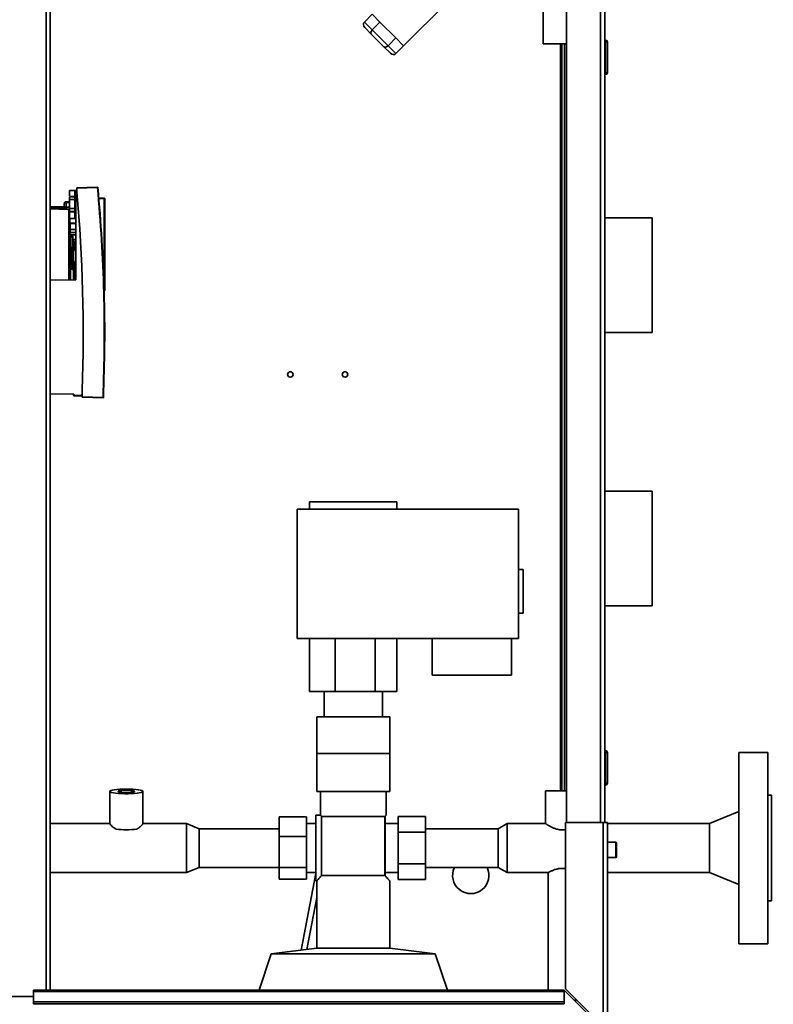
# Paper-space layout 'Blatt2' of a CAD drawing. Units: millimetres. Extents: x 0 to 4227, y 0 to 2970.
# Drawn here: x 1070 to 1483, y 1713 to 2253 of the extents above; entities that cross this region are included whole.
import ezdxf

# ---------------------------------------------------------------- set-up
doc = ezdxf.new("R2010")
doc.units = ezdxf.units.MM
doc.layers.add('1', color=7, linetype='Continuous')
doc.styles.add('SLDTEXTSTYLE1', font='TXT', dxfattribs={"width": 0.605})
doc.dimstyles.new('SLDDIMSTYLE0', dxfattribs={"dimtxt": 35, "dimasz": 25, "dimexe": 0, "dimexo": 0.0625, "dimgap": 8.75, "dimtad": 1, "dimdec": 1, "dimrnd": 1e-09, "dimzin": 12, "dimdsep": 46, "dimtxsty": 'SLDTEXTSTYLE1', "dimsah": 1, "dimcen": 0.09, "dimadec": 0, "dimazin": 3, "dimtfac": 1, "dimtdec": 1, "dimtofl": 0, "dimtmove": 0, "dimatfit": 3, "dimfxl": 1, "dimfrac": 2, "dimtolj": 1, "dimtzin": 12, "dimarcsym": 0})

# ---------------------------------------------------------------- blocks, each defined once
blk = doc.blocks.new('_D_5')
at = {"layer": '1', "ltscale": 10}
for p, q in [((1875.35, 1798.7), (1986.79, 1798.7)), ((1976.79, 1697.7), (1976.79, 1798.7)), ((1400.05, 1697.7), (1986.79, 1697.7))]:
    blk.add_line(p, q, dxfattribs=at)
for points in [[(1976.79, 1798.7), (1972.79, 1773.7), (1980.79, 1773.7)], [(1976.79, 1697.7), (1980.79, 1722.7), (1972.79, 1722.7)]]:
    blk.add_solid(points, dxfattribs=at)
at = {"layer": '1', "ltscale": 10, "insert": (1931.67, 1708.1), "char_height": 35, "attachment_point": 1, "rotation": 90, "style": 'SLDTEXTSTYLE1'}
blk.add_mtext('101', dxfattribs=at)

psp = doc.layouts.new('Blatt2')

# ---------------------------------------------------------------- linework, layer by layer
at = {"color": 1, "linetype": 'Continuous', "lineweight": 35, "ltscale": 10}
for p, q in [((1084.3, 1720.7), (1084.3, 2474.7)), ((1388.55, 2262.7), (1388.55, 1812.7)), ((1366.55, 2240.25), (1366.55, 1830.15)), ((1086.6, 2150.25), (1094.34, 2150.25)), ((1094.54, 2149.83), (1086.6, 2150.09)), ((1096.3, 2149.28), (1086.6, 2149.6)), ((1100.15, 2144.66), (1100.15, 2147.97)), ((1097.98, 2135.31), (1097.98, 2135.44)), ((1098.95, 2132.79), (1100.65, 2132.76)), ((1098.1, 2116.55), (1098.1, 2127.32)), ((1098.15, 2116.53), (1098.15, 2127.32)), ((1099.93, 2127.23), (1099.93, 2128.89)), ((1099.93, 2110.4), (1099.93, 2120.25)), ((1099.33, 2110.57), (1099.24, 2110.63)), ((1396.85, 1793.45), (1396.85, 1801.95))]:
    psp.add_line(p, q, dxfattribs=at)
at = {"color": 7, "linetype": 'Continuous', "lineweight": 35, "ltscale": 10}
for p, q in [((1086.6, 1720.7), (1086.6, 2474.7)), ((1280.51, 2239.04), (1304.17, 2262.71)), ((1357.1, 2264.25), (1357.1, 2240.25)), ((1369.85, 2262.7), (1369.85, 1812.7)), ((1390.85, 2262.7), (1390.85, 1812.7)), ((1258.94, 2252.12), (1263.18, 2256.37)), ((1267.51, 2252.04), (1263.18, 2256.37)), ((1258.94, 2252.12), (1263.27, 2247.79)), ((1262.67, 2245.56), (1259.16, 2249.08)), ((1263.27, 2247.79), (1267.51, 2252.04)), ((1276.18, 2243.37), (1267.51, 2252.04)), ((1269.7, 2238.53), (1262.67, 2245.56)), ((1263.27, 2247.79), (1271.93, 2239.13)), ((1271.93, 2239.13), (1276.18, 2243.37)), ((1280.51, 2239.04), (1276.18, 2243.37)), ((1273.22, 2235.02), (1269.7, 2238.53)), ((1271.93, 2239.13), (1276.26, 2234.8)), ((1276.26, 2234.8), (1280.51, 2239.04)), ((1366.35, 2240.25), (1357.1, 2240.25)), ((1369.85, 2240.25), (1366.35, 2240.25)), ((1367.35, 2240.25), (1367.35, 1830.15)), ((1368.85, 2240.25), (1368.85, 1830.15)), ((1391.35, 2242.25), (1390.85, 2242.25)), ((1391.35, 2241.25), (1390.85, 2241.25)), ((1391.35, 2241.25), (1391.35, 2242.25)), ((1392.35, 2241.25), (1391.35, 2241.25)), ((1391.35, 2224.25), (1391.35, 2241.25)), ((1392.35, 2241.25), (1392.35, 2224.25)), ((1391.35, 2224.25), (1390.85, 2224.25)), ((1391.35, 2223.25), (1390.85, 2223.25)), ((1391.35, 2224.25), (1392.35, 2224.25)), ((1391.35, 2223.25), (1391.35, 2224.25)), ((1097.15, 2159.66), (1100.15, 2159.71)), ((1100.15, 2159.71), (1097.15, 2159.66)), ((1097.15, 2159.66), (1097.15, 2159.66)), ((1097.15, 2159.66), (1097.15, 2159.66)), ((1097.15, 2159.66), (1097.15, 2159.66)), ((1097.15, 2159.66), (1097.15, 2156.8)), ((1097.3, 2159.66), (1100.65, 2159.72)), ((1100.65, 2159.72), (1097.3, 2159.66)), ((1098.3, 2159.68), (1097.3, 2159.66)), ((1097.3, 2159.66), (1098.3, 2159.68)), ((1097.3, 2159.66), (1097.3, 2159.66)), ((1098.8, 2159.69), (1098.8, 2159.69)), ((1100.15, 2156.5), (1100.15, 2159.71)), ((1101.15, 2159.73), (1100.65, 2159.72)), ((1101.15, 2159.73), (1100.65, 2159.72)), ((1100.65, 2159.72), (1100.65, 2159.72)), ((1100.65, 2159.72), (1100.65, 2159.72)), ((1100.65, 2159.72), (1100.65, 2159.72)), ((1100.65, 2159.72), (1100.65, 2110.61)), ((1101.15, 2161.06), (1112.51, 2161.55)), ((1112.51, 2161.35), (1101.15, 2160.86)), ((1101.15, 2161.06), (1101.15, 2160.86)), ((1101.15, 2160.86), (1101.15, 2158.94)), ((1094.3, 2152.58), (1094.3, 2152.55)), ((1094.3, 2152.52), (1094.3, 2152.58)), ((1094.3, 2152.52), (1094.3, 2150.47)), ((1097.15, 2153.55), (1095.28, 2153.52)), ((1097.3, 2153.05), (1095.28, 2153.02)), ((1095.28, 2153.02), (1095.28, 2150.47)), ((1097.15, 2156.44), (1100.15, 2156.5)), ((1097.15, 2156.21), (1100.15, 2156.26)), ((1097.15, 2154.72), (1100.15, 2154.77)), ((1097.15, 2149.75), (1097.15, 2154.72)), ((1100.15, 2154.77), (1100.15, 2149.7)), ((1100.15, 2154.77), (1100.65, 2154.77)), ((1113.24, 2155.54), (1116.25, 2155.49)), ((1116.25, 2155.29), (1113.26, 2155.34)), ((1116.25, 2155.29), (1116.25, 2104.68)), ((1116.45, 2155.29), (1116.25, 2155.29)), ((1116.45, 2155.29), (1116.45, 2104.68)), ((1086.6, 2150.84), (1094.3, 2150.7)), ((1094.3, 2150.47), (1095.28, 2150.47)), ((1095.28, 2150.47), (1097.3, 2150.44)), ((1095.28, 2149.47), (1097.3, 2149.44)), ((1096.81, 2149.27), (1096.3, 2149.28)), ((1097.15, 2149.75), (1100.15, 2149.7)), ((1100.15, 2148.2), (1097.15, 2148.26)), ((1100.15, 2147.97), (1097.15, 2148.02)), ((1097.15, 2147.64), (1097.15, 2144.29)), ((1100.15, 2149.7), (1100.65, 2149.7)), ((1097.15, 2144.29), (1100.15, 2144.24)), ((1100.65, 2141.82), (1097.54, 2141.77)), ((1097.54, 2141.77), (1097.54, 2141.53)), ((1097.54, 2141.53), (1100.65, 2141.57)), ((1097.54, 2141.53), (1097.54, 2138.26)), ((1100.15, 2144.24), (1100.15, 2144.66)), ((1100.15, 2144.24), (1100.32, 2144.48)), ((1416.85, 2144.7), (1390.85, 2144.7)), ((1416.85, 2144.7), (1416.85, 2081.7)), ((1097.3, 2139.96), (1097.54, 2139.96)), ((1097.54, 2138.26), (1100.65, 2138.29)), ((1097.54, 2138.26), (1097.54, 2136.57)), ((1097.54, 2136.57), (1100.65, 2136.52)), ((1097.7, 2134.3), (1097.7, 2135.3)), ((1097.7, 2135.3), (1097.95, 2135.3)), ((1097.95, 2134.3), (1097.95, 2135.3)), ((1100.65, 2135.4), (1097.98, 2135.44)), ((1097.98, 2135.31), (1100.65, 2135.27)), ((1097.3, 2134.3), (1097.7, 2134.3)), ((1097.7, 2128.3), (1097.7, 2134.3)), ((1097.7, 2134.3), (1097.95, 2134.3)), ((1097.95, 2128.3), (1097.95, 2134.3)), ((1097.95, 2134.3), (1098.95, 2134.3)), ((1098.95, 2128.3), (1098.95, 2134.3)), ((1099.93, 2131.04), (1099.93, 2128.89)), ((1116.6, 2132.66), (1116.45, 2132.66)), ((1116.6, 2132.66), (1116.6, 2123.73)), ((1097.3, 2128.3), (1097.7, 2128.3)), ((1097.7, 2127.3), (1097.7, 2128.3)), ((1097.7, 2128.3), (1097.95, 2128.3)), ((1097.7, 2127.3), (1097.95, 2127.3)), ((1097.95, 2127.3), (1097.95, 2128.3)), ((1100.65, 2128.9), (1099.93, 2128.89)), ((1116.6, 2123.73), (1116.6, 2114.81)), ((1099.25, 2116.13), (1097.75, 2116.68)), ((1097.75, 2110.55), (1097.75, 2116.68)), ((1116.45, 2114.81), (1116.6, 2114.81)), ((1100.65, 2110.61), (1086.6, 2110.36)), ((1086.6, 2110.36), (1100.65, 2110.61)), ((1100.65, 2110.61), (1100.65, 2110.61)), ((1116.25, 2104.68), (1116.12, 2104.68)), ((1116.12, 2104.48), (1116.25, 2104.48)), ((1116.12, 2104.48), (1116.12, 2104.48)), ((1116.25, 2104.68), (1116.45, 2104.68)), ((1390.85, 2081.7), (1416.85, 2081.7)), ((1104.15, 2049.92), (1104.15, 2046.48)), ((1099.53, 2047.77), (1086.6, 2047.99)), ((1099.28, 2047.77), (1099.3, 2047.27)), ((1099.3, 2047.27), (1099.28, 2047.77)), ((1099.28, 2047.77), (1099.3, 2047.27)), ((1099.3, 2047.27), (1099.3, 2047.27)), ((1099.3, 2047.27), (1099.3, 2047.27)), ((1099.53, 2047.77), (1099.55, 2047.27)), ((1099.54, 2047.03), (1103.65, 2046.85)), ((1099.54, 2047.03), (1099.54, 2047.03)), ((1099.55, 2047.27), (1103.65, 2047.1)), ((1103.65, 2047.1), (1103.65, 2047.69)), ((1104.15, 2047.69), (1103.65, 2047.69)), ((1104.15, 2046.48), (1115.55, 2045.98)), ((1104.15, 2046.48), (1104.15, 2046.28)), ((1115.55, 2045.78), (1104.15, 2046.28)), ((1416.85, 1994.7), (1390.85, 1994.7)), ((1416.85, 1994.7), (1416.85, 1931.7)), ((1222.1, 1913.7), (1222.1, 1984.7)), ((1222.1, 1984.7), (1343.6, 1984.7)), ((1228.85, 1988.7), (1228.85, 1984.7)), ((1276.85, 1988.7), (1228.85, 1988.7)), ((1276.85, 1984.7), (1276.85, 1988.7)), ((1343.6, 1984.7), (1343.6, 1913.7)), ((1346.1, 1951.7), (1343.6, 1951.7)), ((1346.1, 1927.7), (1346.1, 1951.7)), ((1390.85, 1931.7), (1416.85, 1931.7)), ((1343.6, 1927.7), (1346.1, 1927.7)), ((1343.6, 1913.7), (1222.1, 1913.7)), ((1228.85, 1913.7), (1228.85, 1884.7)), ((1242.85, 1913.7), (1242.85, 1884.7)), ((1264.85, 1913.7), (1264.85, 1884.7)), ((1276.85, 1913.7), (1276.85, 1884.7)), ((1296.15, 1893.7), (1296.15, 1913.7)), ((1339.65, 1913.7), (1339.65, 1893.7)), ((1339.65, 1893.7), (1296.15, 1893.7)), ((1242.85, 1884.7), (1228.85, 1884.7)), ((1236.85, 1884.7), (1236.85, 1870.7)), ((1264.85, 1884.7), (1242.85, 1884.7)), ((1276.85, 1884.7), (1264.85, 1884.7)), ((1268.85, 1870.7), (1268.85, 1884.7)), ((1232.85, 1870.7), (1232.85, 1850.7)), ((1272.85, 1870.7), (1232.85, 1870.7)), ((1272.85, 1850.7), (1272.85, 1870.7)), ((1232.85, 1850.7), (1252.85, 1850.7)), ((1232.85, 1850.7), (1232.85, 1829.7)), ((1252.85, 1850.7), (1272.85, 1850.7)), ((1272.85, 1829.7), (1272.85, 1850.7)), ((1391.35, 1852.25), (1390.85, 1852.25)), ((1391.35, 1851.25), (1390.85, 1851.25)), ((1391.35, 1851.25), (1391.35, 1852.25)), ((1391.35, 1834.25), (1391.35, 1851.25)), ((1392.35, 1851.25), (1391.35, 1851.25)), ((1392.35, 1851.25), (1392.35, 1834.25)), ((1480.35, 1851.2), (1464.35, 1851.2)), ((1464.35, 1798.7), (1464.35, 1851.2)), ((1480.35, 1798.7), (1480.35, 1851.2)), ((1391.35, 1834.25), (1390.85, 1834.25)), ((1391.35, 1833.25), (1390.85, 1833.25)), ((1391.35, 1834.25), (1392.35, 1834.25)), ((1391.35, 1833.25), (1391.35, 1834.25)), ((1119.35, 1829.83), (1119.35, 1812)), ((1137.35, 1812.02), (1137.35, 1829.83)), ((1232.85, 1829.7), (1272.85, 1829.7)), ((1234.85, 1829.7), (1234.85, 1816.7)), ((1270.85, 1816.7), (1270.85, 1829.7)), ((1358.35, 1830.15), (1358.35, 1812.14)), ((1367.35, 1830.15), (1358.35, 1830.15)), ((1369.85, 1830.15), (1367.35, 1830.15)), ((1482.35, 1827.7), (1480.35, 1827.7)), ((1482.35, 1798.7), (1482.35, 1827.7)), ((1234.85, 1816.7), (1232.35, 1816.7)), ((1232.35, 1816.7), (1232.35, 1780.7)), ((1270.19, 1816.05), (1235.5, 1816.05)), ((1235.5, 1783.7), (1235.5, 1816.05)), ((1270.35, 1816.2), (1270.19, 1816.05)), ((1270.19, 1783.7), (1270.19, 1816.05)), ((1270.85, 1816.7), (1270.35, 1816.2)), ((1270.35, 1816.2), (1270.35, 1783.53)), ((1292.45, 1816.03), (1277.45, 1816.03)), ((1277.45, 1807.37), (1277.45, 1816.03)), ((1292.45, 1807.37), (1292.45, 1816.03)), ((1464.35, 1818.7), (1448.35, 1812.15)), ((1119.35, 1812.15), (1086.6, 1812.15)), ((1161.35, 1812.15), (1137.35, 1812.15)), ((1168.35, 1809.35), (1161.35, 1812.15)), ((1161.35, 1796.79), (1161.35, 1812.15)), ((1212.25, 1805.14), (1212.25, 1815.85)), ((1212.25, 1815.85), (1227.25, 1815.85)), ((1227.25, 1815.85), (1227.25, 1805.14)), ((1232.35, 1812.15), (1227.25, 1812.15)), ((1277.45, 1812.15), (1270.35, 1812.15)), ((1337.35, 1812.15), (1332.35, 1809.35)), ((1358.37, 1812.15), (1337.35, 1812.15)), ((1337.35, 1798.7), (1337.35, 1812.15)), ((1369.35, 1812.7), (1369.35, 1721.41)), ((1390.05, 1812.7), (1369.35, 1812.7)), ((1390.05, 1812.7), (1390.05, 1700.71)), ((1390.05, 1812.7), (1392.35, 1812.7)), ((1392.35, 1812.7), (1392.35, 1700)), ((1448.35, 1812.15), (1392.35, 1812.15)), ((1448.35, 1798.7), (1448.35, 1812.15)), ((1212.25, 1809.35), (1168.35, 1809.35)), ((1168.35, 1797.19), (1168.35, 1809.35)), ((1277.45, 1790.04), (1277.45, 1807.37)), ((1292.45, 1807.37), (1277.45, 1807.37)), ((1332.35, 1809.35), (1292.45, 1809.35)), ((1292.45, 1790.04), (1292.45, 1807.37)), ((1332.35, 1798.7), (1332.35, 1809.35)), ((1212.25, 1805.14), (1227.25, 1805.14)), ((1212.25, 1788), (1212.25, 1805.14)), ((1227.25, 1805.14), (1227.25, 1788)), ((1396.85, 1801.95), (1392.35, 1801.95)), ((1397.35, 1801.45), (1397.35, 1793.95)), ((1161.35, 1785.25), (1161.35, 1796.79)), ((1168.35, 1788.05), (1168.35, 1797.19)), ((1332.35, 1788.05), (1332.35, 1798.7)), ((1337.35, 1785.25), (1337.35, 1798.7)), ((1448.35, 1785.25), (1448.35, 1798.7)), ((1464.35, 1746.2), (1464.35, 1798.7)), ((1480.35, 1746.2), (1480.35, 1798.7)), ((1482.35, 1769.7), (1482.35, 1798.7)), ((1292.45, 1790.04), (1277.45, 1790.04)), ((1277.45, 1781.38), (1277.45, 1790.04)), ((1292.45, 1781.38), (1292.45, 1790.04)), ((1392.35, 1793.45), (1396.85, 1793.45)), ((1086.6, 1785.25), (1161.35, 1785.25)), ((1161.35, 1785.25), (1168.35, 1788.05)), ((1168.35, 1788.05), (1212.25, 1788.05)), ((1212.25, 1788), (1227.25, 1788)), ((1212.25, 1781.56), (1212.25, 1788)), ((1232.35, 1784.81), (1224.25, 1742.67)), ((1227.25, 1788), (1227.25, 1781.56)), ((1227.25, 1785.25), (1232.35, 1785.25)), ((1270.19, 1783.7), (1235.5, 1783.7)), ((1270.35, 1783.53), (1270.19, 1783.7)), ((1270.35, 1785.25), (1277.45, 1785.25)), ((1292.45, 1788.05), (1332.35, 1788.05)), ((1332.35, 1788.05), (1337.35, 1785.25)), ((1337.35, 1785.25), (1359.85, 1785.25)), ((1359.85, 1785.26), (1359.85, 1720.7)), ((1392.35, 1785.25), (1448.35, 1785.25)), ((1448.35, 1785.25), (1464.35, 1778.7)), ((1212.25, 1781.56), (1227.25, 1781.56)), ((1232.35, 1780.7), (1232.85, 1780.7)), ((1232.85, 1780.7), (1232.85, 1743.7)), ((1272.85, 1743.7), (1272.85, 1780.7)), ((1292.45, 1781.38), (1277.45, 1781.38)), ((1227.38, 1743.05), (1232.85, 1771.5)), ((1480.35, 1769.7), (1482.35, 1769.7)), ((1464.35, 1746.2), (1480.35, 1746.2)), ((1207.85, 1740.7), (1201.18, 1720.7)), ((1232.85, 1743.7), (1207.85, 1740.7)), ((1297.85, 1740.7), (1207.85, 1740.7)), ((1272.85, 1743.7), (1232.85, 1743.7)), ((1297.85, 1740.7), (1272.85, 1743.7)), ((1304.51, 1720.7), (1297.85, 1740.7)), ((1368.64, 1720.7), (1077.35, 1720.7)), ((1077.35, 1720.7), (1077.35, 1720.03)), ((1077.35, 1720.03), (1368.64, 1720.03)), ((1077.35, 1714.23), (1077.35, 1720.03)), ((1368.64, 1720.7), (1368.64, 1720.03)), ((1368.64, 1720.7), (1389.34, 1700)), ((1368.64, 1714.23), (1368.64, 1720.03)), ((1390.05, 1700.71), (1369.35, 1721.41)), ((1077.35, 1717.2), (1047.35, 1717.2)), ((1077.35, 1714.23), (1368.64, 1714.23)), ((1077.35, 1713.17), (1077.35, 1714.23)), ((1368.64, 1714.23), (1368.64, 1713.17)), ((1374.85, 1714.5), (1374.85, 1715.91)), ((1077.35, 1713.17), (1368.64, 1713.17))]:
    psp.add_line(p, q, dxfattribs=at)
at = {"color": 7, "linetype": 'Continuous', "lineweight": 35, "ltscale": 10, "flags": 128}
for points in [[(1100.15, 2156.5), (1100.25, 2156.5), (1100.34, 2156.52), (1100.43, 2156.54), (1100.5, 2156.58), (1100.56, 2156.62), (1100.61, 2156.66), (1100.64, 2156.71), (1100.65, 2156.76)], [(1098.95, 2128.32), (1098.96, 2128.43), (1099.02, 2128.54), (1099.11, 2128.64), (1099.23, 2128.72), (1099.38, 2128.79), (1099.55, 2128.85), (1099.74, 2128.88), (1099.93, 2128.89)], [(1128.35, 1831.12), (1130.16, 1831.09), (1131.89, 1831.01), (1133.49, 1830.89), (1134.87, 1830.72), (1135.98, 1830.51), (1136.79, 1830.28), (1137.24, 1830.03), (1137.33, 1829.77), (1137.06, 1829.51), (1136.43, 1829.27), (1135.46, 1829.05), (1134.21, 1828.86), (1132.71, 1828.71), (1131.04, 1828.61), (1129.26, 1828.56), (1127.43, 1828.56), (1125.65, 1828.61), (1123.98, 1828.71), (1122.48, 1828.86), (1121.23, 1829.05), (1120.27, 1829.27), (1119.63, 1829.51), (1119.36, 1829.77), (1119.45, 1830.03), (1119.91, 1830.28), (1120.71, 1830.51), (1121.82, 1830.72), (1123.2, 1830.89), (1124.8, 1831.01), (1126.53, 1831.09), (1128.35, 1831.12)], [(1128.35, 1829.19), (1129.61, 1829.22), (1130.78, 1829.3), (1131.75, 1829.42), (1132.44, 1829.57), (1132.8, 1829.74), (1132.8, 1829.93), (1132.44, 1830.1), (1131.75, 1830.25), (1130.78, 1830.37), (1129.61, 1830.45), (1128.35, 1830.48), (1127.08, 1830.45), (1125.91, 1830.37), (1124.94, 1830.25), (1124.25, 1830.1), (1123.89, 1829.93), (1123.89, 1829.74), (1124.25, 1829.57), (1124.94, 1829.42), (1125.91, 1829.3), (1127.08, 1829.22), (1128.35, 1829.19)]]:
    psp.add_lwpolyline(points, dxfattribs=at)
at = {"color": 1, "linetype": 'Continuous', "lineweight": 35, "ltscale": 10, "flags": 128}
psp.add_lwpolyline([(1096.81, 2110.48), (1096.81, 2113.17), (1096.81, 2116.34), (1096.81, 2119.58), (1096.81, 2122.83), (1096.81, 2126.07), (1096.81, 2129.24), (1096.81, 2132.3), (1096.81, 2135.22), (1096.81, 2137.95), (1096.81, 2140.46), (1096.81, 2142.72), (1096.81, 2144.69), (1096.81, 2146.35), (1096.81, 2147.68), (1096.81, 2148.66), (1096.81, 2149.27)], dxfattribs=at)
at = {"color": 7, "linetype": 'Continuous', "lineweight": 35, "ltscale": 100}
for centre in [(1218.35, 2058.7), (1248.35, 2058.7)]:
    psp.add_circle(centre, 1.5, dxfattribs=at)
for centre, radius, start, end in [((1391.35, 2241.25), 1, 0, 90), ((1391.35, 2224.25), 1, 270, 0), ((241.46, 2080.73), 863.23, 357.95453, 5.19804), ((1113.66, 2161.45), 1.15, 175.0243, 184.9741), ((1112.52, 2161.35), 0.2, 5.2854, 92.4992), ((1113.78, 2148.25), 13.16, 94.6104, 95.5191), ((1102.44, 2153.27), 7.17, 178.0016, 181.9984), ((1113.38, 2155.39), 2.87, 358.0016, 1.9984), ((1116.25, 2155.29), 0.2, 0, 89), ((1109.61, 2149.97), 14.34, 178.0016, 181.9984), ((1097.98, 2135.99), 0.682, 181.5162, 270.5067), ((1097.7, 2135.7), 0.4, 180, 270), ((1099.7, 2132.15), 1.13, 227.6001, 281.4566), ((1097.7, 2126.9), 0.4, 90, 180), ((1097.95, 2128.3), 1, 270, 0), ((1101.3, 2125.78), 2, 109.1429, 180), ((1101.3, 2121.71), 2, 180, 250.9297), ((1097.75, 2117.13), 0.45, 180, 270), ((1113.38, 2104.58), 2.87, 358.0016, 1.9984), ((1116.25, 2104.68), 0.2, 271, 0), ((1102.98, 1947.14), 100.2, 91.9653, 92.1057), ((1099.55, 2047.27), 0.25, 182, 267.5), ((1099.55, 2047.27), 0.25, 182, 267.5), ((1391.35, 1851.25), 1, 0, 90), ((1391.35, 1834.25), 1, 270, 0), ((1128.35, 1864.16), 55.41, 264.2143, 275.7857), ((1396.85, 1801.45), 0.5, 0, 90), ((1396.85, 1793.95), 0.5, 270, 360), ((1317.35, 1783.7), 10, 154.2147, 25.7853)]:
    psp.add_arc(centre, radius, start, end, dxfattribs=at)
at = {"color": 1, "linetype": 'Continuous', "lineweight": 35, "ltscale": 100}
for centre, radius, start, end in [((1099.87, 2149.36), 3.56, 178.4839, 181.3361), ((1096.97, 2149.5), 0.282, 191.4653, 235.1262)]:
    psp.add_arc(centre, radius, start, end, dxfattribs=at)
at = {"color": 7, "linetype": 'Continuous', "lineweight": 35, "ltscale": 100}
for centre, major_axis, ratio, start_param, end_param in [((1260.57, 2250.49), (-1.63, 1.63), 0.866025, 0, 1.570796), ((1264.09, 2246.98), (1.41, 1.41), 0.57735, 1.570796, 3.141593), ((1271.12, 2239.95), (1.41, 1.41), 0.57735, 3.141593, 4.712389), ((1274.63, 2236.43), (1.63, -1.63), 0.866025, 4.712389, 6.283185)]:
    psp.add_ellipse(centre, major_axis=major_axis, ratio=ratio, start_param=start_param, end_param=end_param, dxfattribs=at)
at = {"color": 7, "linetype": 'Continuous', "lineweight": 35, "ltscale": 10}
for points, knots in [([(1098.8, 2159.69), (1098.79, 2159.69), (1098.78, 2159.69), (1098.71, 2159.69), (1098.62, 2159.69), (1098.53, 2159.68), (1098.42, 2159.68), (1098.34, 2159.68), (1098.3, 2159.68)], [0, 0, 0, 0, 0.200117, 0.433013, 0.564953, 0.699993, 0.847293, 1, 1, 1, 1]), ([(1098.3, 2159.68), (1098.34, 2159.68), (1098.42, 2159.68), (1098.53, 2159.68), (1098.62, 2159.69), (1098.71, 2159.69), (1098.78, 2159.69), (1098.79, 2159.69), (1098.8, 2159.69)], [0, 0, 0, 0, 0.15414, 0.300019, 0.431966, 0.567009, 0.799898, 1, 1, 1, 1]), ([(1100.65, 2159.72), (1100.63, 2159.72), (1100.6, 2159.72), (1100.45, 2159.72), (1100.32, 2159.71), (1100.24, 2159.71), (1100.19, 2159.71), (1100.16, 2159.71), (1100.15, 2159.71)], [0, 0, 0, 0, 0.4985803, 0.7551799, 0.8843159, 0.9511508, 0.9774088, 1, 1, 1, 1]), ([(1100.15, 2159.71), (1100.16, 2159.71), (1100.19, 2159.71), (1100.24, 2159.71), (1100.33, 2159.71), (1100.45, 2159.72), (1100.6, 2159.72), (1100.63, 2159.72), (1100.65, 2159.72)], [0, 0, 0, 0, 0.023493, 0.0557399, 0.1239197, 0.2449743, 0.5010746, 1, 1, 1, 1]), ([(1115.55, 2045.98), (1115.84, 2055.6), (1116.42, 2074.84), (1116.07, 2103.72), (1114.9, 2132.58), (1113.31, 2151.76), (1112.51, 2161.35)], [0, 0, 0, 0, 0.249955, 0.5, 0.750042, 1, 1, 1, 1]), ([(1115.75, 2045.97), (1116.05, 2055.6), (1116.63, 2074.84), (1116.28, 2103.73), (1115.11, 2132.59), (1113.52, 2151.78), (1112.72, 2161.37)], [0, 0, 0, 0, 0.25, 0.5, 0.75, 1, 1, 1, 1]), ([(1095.28, 2153.52), (1095.21, 2153.51), (1095.08, 2153.5), (1094.89, 2153.44), (1094.71, 2153.33), (1094.52, 2153.16), (1094.35, 2152.91), (1094.32, 2152.7), (1094.3, 2152.59)], [0, 0, 0, 0, 0.1244782, 0.2544608, 0.3910173, 0.5350705, 0.7715647, 1, 1, 1, 1]), ([(1095.28, 2153.02), (1095.21, 2153.01), (1095.08, 2153.01), (1094.89, 2152.98), (1094.71, 2152.92), (1094.52, 2152.84), (1094.35, 2152.71), (1094.32, 2152.61), (1094.3, 2152.55)], [0, 0, 0, 0, 0.1244652, 0.2544435, 0.3910043, 0.5350703, 0.7715646, 1, 1, 1, 1]), ([(1097.15, 2154.72), (1097.15, 2154.9), (1097.15, 2155.28), (1097.15, 2155.76), (1097.15, 2156.1), (1097.15, 2156.18), (1097.15, 2156.21)], [0, 0, 0, 0, 0.252522, 0.503352, 0.752505, 1, 1, 1, 1]), ([(1100.15, 2156.26), (1100.15, 2156.27), (1100.16, 2156.28), (1100.16, 2156.33), (1100.15, 2156.4), (1100.15, 2156.46), (1100.15, 2156.5)], [0, 0, 0, 0, 0.247989, 0.497312, 0.747979, 1, 1, 1, 1]), ([(1100.15, 2156.26), (1100.16, 2156.23), (1100.16, 2156.16), (1100.16, 2155.81), (1100.16, 2155.34), (1100.15, 2154.96), (1100.15, 2154.77)], [0, 0, 0, 0, 0.2554922, 0.4999983, 0.7431931, 1, 1, 1, 1]), ([(1097.15, 2148.26), (1097.15, 2148.29), (1097.15, 2148.36), (1097.15, 2148.71), (1097.15, 2149.19), (1097.15, 2149.56), (1097.15, 2149.75)], [0, 0, 0, 0, 0.247495, 0.496648, 0.747478, 1, 1, 1, 1]), ([(1100.15, 2149.7), (1100.15, 2149.51), (1100.16, 2149.13), (1100.16, 2148.66), (1100.16, 2148.31), (1100.16, 2148.24), (1100.15, 2148.2)], [0, 0, 0, 0, 0.256819, 0.500002, 0.744519, 1, 1, 1, 1]), ([(1100.15, 2148.2), (1100.22, 2148.19), (1100.31, 2148.18), (1100.43, 2148.12), (1100.5, 2148.06), (1100.57, 2147.98), (1100.63, 2147.86), (1100.64, 2147.77), (1100.65, 2147.7)], [0, 0, 0, 0, 0.239711, 0.368522, 0.499995, 0.631469, 0.760282, 1, 1, 1, 1]), ([(1100.15, 2147.97), (1100.15, 2148), (1100.15, 2148.06), (1100.16, 2148.14), (1100.16, 2148.19), (1100.15, 2148.2), (1100.15, 2148.2)], [0, 0, 0, 0, 0.2465615, 0.5000033, 0.7534434, 1, 1, 1, 1]), ([(1100.65, 2147.7), (1100.64, 2147.74), (1100.63, 2147.79), (1100.57, 2147.85), (1100.5, 2147.89), (1100.43, 2147.93), (1100.31, 2147.96), (1100.22, 2147.97), (1100.15, 2147.97)], [0, 0, 0, 0, 0.239697, 0.368515, 0.5, 0.631485, 0.760303, 1, 1, 1, 1]), ([(1097.3, 2121.2), (1097.3, 2122.92), (1097.3, 2126.37), (1097.3, 2131.34), (1097.3, 2135.99), (1097.3, 2140.07), (1097.3, 2142.88), (1097.3, 2144.02), (1097.3, 2144.29)], [0, 0, 0, 0, 0.188382, 0.376764, 0.565146, 0.753528, 0.94191, 1, 1, 1, 1]), ([(1097.98, 2135.44), (1097.92, 2135.45), (1097.79, 2135.46), (1097.65, 2135.53), (1097.55, 2135.6), (1097.47, 2135.68), (1097.39, 2135.77), (1097.34, 2135.87), (1097.3, 2135.96), (1097.3, 2135.97), (1097.3, 2135.97)], [0, 0, 0, 0, 0.115761, 0.231266, 0.286762, 0.341477, 0.45336, 0.575283, 0.709336, 1, 1, 1, 1]), ([(1098.95, 2121.2), (1098.95, 2122.31), (1098.95, 2124.51), (1098.95, 2126.9), (1098.95, 2127.94), (1098.95, 2128.13)], [0, 0, 0, 0, 0.450035, 0.90007, 1, 1, 1, 1]), ([(1097.3, 2110.55), (1097.3, 2110.74), (1097.3, 2112.46), (1097.3, 2116.07), (1097.3, 2119.49), (1097.3, 2121.2)], [0, 0, 0, 0, 0.058509, 0.529255, 1, 1, 1, 1]), ([(1098.95, 2116.24), (1098.95, 2116.95), (1098.95, 2118.54), (1098.95, 2120.26), (1098.95, 2121.2)], [0, 0, 0, 0, 0.4471855, 1, 1, 1, 1]), ([(1099.25, 2110.64), (1099.25, 2111.35), (1099.25, 2112.78), (1099.25, 2114.6), (1099.25, 2115.88), (1099.25, 2116.05), (1099.25, 2116.13)], [0, 0, 0, 0, 0.244837, 0.496558, 0.748279, 1, 1, 1, 1]), ([(1103.65, 2047.1), (1103.65, 2047.06), (1103.65, 2047), (1103.65, 2046.92), (1103.65, 2046.86), (1103.65, 2046.85), (1103.65, 2046.85)], [0, 0, 0, 0, 0.250585, 0.499178, 0.747331, 1, 1, 1, 1]), ([(1115.55, 2045.78), (1115.55, 2045.78), (1115.55, 2045.79), (1115.54, 2045.81), (1115.54, 2045.83), (1115.54, 2045.86), (1115.54, 2045.9), (1115.54, 2045.94), (1115.55, 2045.97), (1115.55, 2045.98)], [0, 0, 0, 0, 0.203413, 0.327024, 0.465021, 0.572627, 0.732173, 0.884254, 1, 1, 1, 1]), ([(1115.55, 2045.98), (1115.57, 2045.98), (1115.61, 2045.98), (1115.66, 2045.98), (1115.69, 2045.98), (1115.72, 2045.97), (1115.75, 2045.97), (1115.75, 2045.97), (1115.75, 2045.97)], [0, 0, 0, 0, 0.238845, 0.367967, 0.5, 0.632033, 0.761155, 1, 1, 1, 1]), ([(1115.75, 2045.97), (1115.75, 2045.96), (1115.75, 2045.93), (1115.73, 2045.89), (1115.71, 2045.86), (1115.69, 2045.84), (1115.67, 2045.82), (1115.65, 2045.8), (1115.6, 2045.78), (1115.57, 2045.78), (1115.55, 2045.78)], [0, 0, 0, 0, 0.119259, 0.265597, 0.447106, 0.501765, 0.53218, 0.671783, 0.795668, 1, 1, 1, 1]), ([(1235.5, 1816.05), (1235.31, 1816.24), (1234.93, 1816.62), (1234.87, 1816.68), (1234.85, 1816.7)], [0, 0, 0, 0, 0.505895, 1, 1, 1, 1]), ([(1119.37, 1812), (1119.36, 1812), (1119.22, 1811.97), (1119.71, 1811.38), (1120.77, 1810.37), (1121.99, 1809.5), (1122.73, 1809.05), (1122.76, 1809.03)], [0, 0, 0, 0, 0.01947, 0.328329, 0.636133, 0.984832, 1, 1, 1, 1]), ([(1133.93, 1809.03), (1134.04, 1809.1), (1134.19, 1809.19), (1134.4, 1809.32), (1134.6, 1809.45), (1134.84, 1809.61), (1135.1, 1809.8), (1135.36, 1809.99), (1135.6, 1810.17), (1135.82, 1810.35), (1136.04, 1810.52), (1136.22, 1810.68), (1136.35, 1810.79), (1136.48, 1810.91), (1136.6, 1811.03), (1136.74, 1811.16), (1136.85, 1811.27), (1136.95, 1811.38), (1137.04, 1811.48), (1137.12, 1811.58), (1137.18, 1811.67), (1137.24, 1811.76), (1137.29, 1811.83), (1137.32, 1811.9), (1137.34, 1811.96), (1137.35, 1812), (1137.34, 1812.02), (1137.34, 1812.02)], [0, 0, 0, 0, 0.051953, 0.077961, 0.10391, 0.156239, 0.205852, 0.255551, 0.305165, 0.354871, 0.404487, 0.454202, 0.489882, 0.507735, 0.561404, 0.600277, 0.63921, 0.678084, 0.717021, 0.755896, 0.794838, 0.836374, 0.877996, 0.916871, 0.95582, 0.994696, 1, 1, 1, 1]), ([(1358.37, 1812.14), (1358.37, 1812.14), (1358.37, 1812.14), (1358.48, 1812.06), (1358.67, 1811.94), (1358.93, 1811.77), (1359.27, 1811.55), (1359.68, 1811.3), (1360.17, 1811), (1360.76, 1810.67), (1361.44, 1810.31), (1362.23, 1809.92), (1363.06, 1809.57), (1363.87, 1809.28), (1364.69, 1809.03), (1365.63, 1808.84), (1366.44, 1808.72), (1367.04, 1808.71), (1367.35, 1808.7)], [0, 0, 0, 0, 0.0657104, 0.1122154, 0.1548689, 0.2414561, 0.2854399, 0.3317222, 0.4254949, 0.4730244, 0.5268435, 0.6360373, 0.6915348, 0.7372513, 0.8299907, 0.8771952, 0.9380802, 1, 1, 1, 1]), ([(1367.35, 1808.7), (1367.56, 1808.7), (1368.21, 1808.72), (1368.89, 1808.8), (1369.32, 1808.89), (1369.35, 1808.9)], [0, 0, 0, 0, 0.317474, 0.966312, 1, 1, 1, 1]), ([(1235.5, 1783.7), (1235.11, 1783.26), (1234.34, 1782.38), (1233.5, 1781.44), (1232.95, 1780.82), (1232.88, 1780.74), (1232.85, 1780.7)], [0, 0, 0, 0, 0.256244, 0.509592, 0.757573, 1, 1, 1, 1]), ([(1359.85, 1785.26), (1359.85, 1785.26), (1359.82, 1785.24), (1359.93, 1785.3), (1360.17, 1785.44), (1360.6, 1785.66), (1361.17, 1785.95), (1361.91, 1786.29), (1362.82, 1786.67), (1363.91, 1787.04), (1365.06, 1787.33), (1366.21, 1787.5), (1367.28, 1787.56), (1368.35, 1787.52), (1369.02, 1787.41), (1369.35, 1787.36)], [0, 0, 0, 0, 0.006299, 0.085463, 0.166959, 0.245992, 0.326923, 0.414182, 0.503529, 0.59929, 0.698142, 0.773932, 0.851862, 0.927689, 1, 1, 1, 1]), ([(1272.85, 1780.7), (1272.82, 1780.74), (1272.75, 1780.81), (1272.25, 1781.37), (1271.47, 1782.25), (1270.72, 1783.1), (1270.35, 1783.53)], [0, 0, 0, 0, 0.235359, 0.479016, 0.735705, 1, 1, 1, 1])]:
    psp.add_open_spline(points, degree=3, knots=knots, dxfattribs=at)
for points in [[(1100.65, 2156.76), (1100.64, 2156.7), (1100.62, 2156.57), (1100.51, 2156.41), (1100.35, 2156.29), (1100.22, 2156.27), (1100.15, 2156.26)], [(1094.3, 2150.47), (1094.31, 2150.34), (1094.34, 2150.08), (1094.57, 2149.76), (1094.89, 2149.52), (1095.15, 2149.49), (1095.28, 2149.47)], [(1097.95, 2135.3), (1098.08, 2135.29), (1098.34, 2135.26), (1098.67, 2135.03), (1098.9, 2134.7), (1098.93, 2134.44), (1098.95, 2134.3)], [(1097.95, 2128.3), (1098.08, 2128.3), (1098.34, 2128.3), (1098.67, 2128.3), (1098.9, 2128.3), (1098.93, 2128.3), (1098.95, 2128.3)], [(1099.3, 2125.78), (1099.3, 2125.74), (1099.3, 2125.68), (1099.3, 2125.21), (1099.3, 2124.54), (1099.3, 2124.01), (1099.3, 2123.74)], [(1099.3, 2123.74), (1099.3, 2123.47), (1099.3, 2122.94), (1099.3, 2122.27), (1099.3, 2121.8), (1099.3, 2121.74), (1099.3, 2121.71)], [(1099.55, 2047.27), (1099.54, 2047.24), (1099.54, 2047.18), (1099.54, 2047.09), (1099.54, 2047.04), (1099.54, 2047.03), (1099.54, 2047.03)]]:
    psp.add_open_spline(points, degree=3, dxfattribs=at)
at = {"color": 1, "linetype": 'Continuous', "lineweight": 35, "ltscale": 10}
psp.add_open_spline([(1098.95, 2132.43), (1098.98, 2132.41), (1099.19, 2132.31), (1099.49, 2132.05), (1099.77, 2131.67), (1099.91, 2131.32), (1099.92, 2131.13), (1099.93, 2131.04)], degree=3, knots=[0, 0, 0, 0, 0.072051, 0.397524, 0.706161, 0.860694, 1, 1, 1, 1], dxfattribs=at)

# ---------------------------------------------------------------- dimensions: what is measured, and where the dimension line sits
at = {"layer": '1', "ltscale": 10}
dim = psp.add_linear_dim(base=(1976.79, 1798.7), p1=(1390.05, 1697.7), p2=(1865.35, 1798.7), angle=90, dimstyle='SLDDIMSTYLE0', dxfattribs=at)
dim.commit()
dim.dimension.update_dxf_attribs({"geometry": '_D_5', "text_midpoint": (1976.79, 1748.2), "dimtype": 160})

doc.saveas('drawing.dxf')
